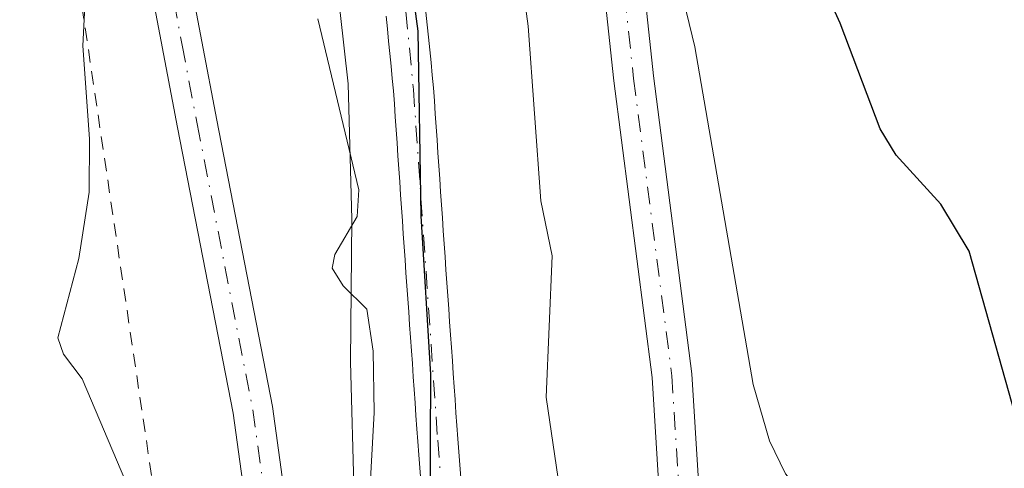
# Model space of a CAD drawing. Units: metres. Extents: x 651080 to 654527, y 4762486 to 4764872.
# Drawn here: x 651396 to 651470, y 4763434 to 4763467 of the extents above; entities that cross this region are included whole.
import ezdxf

# ---------------------------------------------------------------- set-up
doc = ezdxf.new("R2010")
doc.units = ezdxf.units.M
doc.header["$MEASUREMENT"] = 0
doc.linetypes.add('DGN Style 2', pattern=[1.648017, 0.98881, -0.659207])
doc.linetypes.add('DGN Style 4', pattern=[2.638475, 1.318413, -0.659207, 0.001648, -0.659207])
for name, color, linetype, lineweight in [('Alambrada', 7, 'DGN Style 2', 0), ('Arbolado forestal CxS', 92, 'Continuous', 0), ('Comarca', 135, 'Continuous', 13), ('Comarca CxS', 21, 'Continuous', 0), ('Comunidad autónoma', 142, 'Continuous', 30), ('Comunidad Autónoma CxS', 142, 'Continuous', 0), ('Corriente natural Cxs', 4, 'Continuous', 13), ('Corriente natural eje', 4, 'DGN Style 4', 0), ('Curva de nivel maestra', 30, 'Continuous', 30), ('Curva de nivel normal', 30, 'Continuous', 0), ('Espacio natural protegido', 121, 'Continuous', 13), ('Espacio natural protegido CxS', 121, 'Continuous', 0), ('Municipio', 91, 'Continuous', 13), ('Municipio CxS', 4, 'Continuous', 0), ('Pastizal CxS', 92, 'Continuous', 0), ('Pista no pavimentada Cxs', 111, 'Continuous', 0), ('Pista no pavimentada eje', 91, 'DGN Style 4', 0), ('Provincia', 7, 'Continuous', 0), ('Provincia CxS', 1, 'Continuous', 0), ('Suelo desnudo CxS', 253, 'Continuous', 0)]:
    doc.layers.add(name, color=color, linetype=linetype, lineweight=lineweight)

# ---------------------------------------------------------------- blocks, each defined once
blk = doc.blocks.new('*U3')
at = {"layer": 'Pastizal CxS', "color": 92, "linetype": 'Continuous', "lineweight": 0}
blk.add_polyline3d([(651428.8701, 4763432.9601, 813.1801), (651428.8001, 4763433.9401, 813.2097), (651428.7201, 4763434.9201, 813.2412), (651428.6401, 4763435.9001, 813.2737), (651428.5701, 4763436.8801, 813.306), (651428.5101, 4763437.8501, 813.3292), (651428.4401, 4763438.8301, 813.3384), (651428.3701, 4763439.8001, 813.3468), (651428.3001, 4763440.7801, 813.3545), (651428.2401, 4763441.7501, 813.3605), (651428.1701, 4763442.7301, 813.3636), (651428.1001, 4763443.7001, 813.3551), (651428.0301, 4763444.6801, 813.3454), (651427.9701, 4763445.6501, 813.3341), (651427.9001, 4763446.6301, 813.3224), (651427.8301, 4763447.6001, 813.3078), (651427.7601, 4763448.5801, 813.2748), (651427.7001, 4763449.5501, 813.2406), (651427.6301, 4763450.5301, 813.2051), (651427.5601, 4763451.5001, 813.1688), (651427.4901, 4763452.4801, 813.1355), (651427.4301, 4763453.4501, 813.1959), (651427.3601, 4763454.4301, 813.2597), (651427.2901, 4763455.4001, 813.3203), (651427.2201, 4763456.3801, 813.378), (651427.1601, 4763457.3501, 813.4288), (651427.0901, 4763458.3301, 813.4551), (651427.0201, 4763459.3001, 813.4735), (651426.9501, 4763460.2801, 813.4885), (651426.8901, 4763461.2501, 813.4975), (651426.8201, 4763462.2301, 813.5061), (651426.7301, 4763463.1801, 813.5344), (651426.6401, 4763464.1201, 813.5674), (651426.5401, 4763465.0701, 813.6005), (651426.4501, 4763466.0201, 813.6292), (651426.3601, 4763466.9601, 813.6556), (651426.2601, 4763467.9101, 813.6848)], dxfattribs=at)

msp = doc.modelspace()

# ---------------------------------------------------------------- linework, layer by layer
at = {"layer": 'Alambrada', "color": 7, "linetype": 'DGN Style 2', "lineweight": 0}
msp.add_polyline3d([(651107.7101, 4763664.5001, 850.0045), (651259.0701, 4763652.6901, 836.4106), (651309.3901, 4763651.3801, 841.6347), (651326.4501, 4763647.4501, 838.9298), (651343.9401, 4763639.5701, 829.2556), (651354.4501, 4763628.6401, 827.8474), (651382.4501, 4763544.1901, 839.6434), (651396.3401, 4763496.0701, 840.9437), (651406.4001, 4763428.2301, 836.9989), (651404.2101, 4763399.3201, 830.3661), (651390.6601, 4763374.8201, 831.3649), (651374.0301, 4763313.9701, 839.0933), (651379.2701, 4763301.8301, 842.9565), (651418.2001, 4763285.6401, 815.0517), (651416.5501, 4763233.4101, 820.4738), (651416.4401, 4763230.0401, 817.9601)], dxfattribs=at)
at = {"layer": 'Arbolado forestal CxS', "color": 92, "linetype": 'Continuous', "lineweight": 0}
msp.add_polyline3d([(651423.2701, 4763467.6001, 814.2056), (651423.3701, 4763466.6601, 814.2111), (651423.4601, 4763465.7301, 814.2201), (651423.5501, 4763464.8001, 814.2269), (651423.6401, 4763463.8601, 814.2318), (651423.7301, 4763462.9201, 814.2346), (651423.8201, 4763461.9901, 814.2659), (651423.8901, 4763461.0201, 814.3278), (651423.9501, 4763460.0401, 814.3903), (651424.0201, 4763459.0701, 814.4458), (651424.0901, 4763458.0901, 814.4988), (651424.1601, 4763457.1201, 814.5338), (651424.2201, 4763456.1401, 814.5483), (651424.2901, 4763455.1701, 814.5556), (651424.3601, 4763454.1901, 814.5603), (651424.4301, 4763453.2201, 814.5615), (651424.4901, 4763452.2501, 814.5507), (651424.5601, 4763451.2701, 814.4961), (651424.6301, 4763450.3001, 814.4445), (651424.7001, 4763449.3201, 814.3956), (651424.7601, 4763448.3501, 814.3537), (651424.8301, 4763447.3701, 814.3204), (651424.9001, 4763446.4001, 814.3522), (651424.9701, 4763445.4201, 814.3826), (651425.0301, 4763444.4501, 814.4144), (651425.1001, 4763443.4801, 814.4402), (651425.1702, 4763442.5001, 814.4644), (651425.2401, 4763441.5301, 814.4802), (651425.3002, 4763440.5501, 814.4986), (651425.3701, 4763439.5801, 814.5092), (651425.4401, 4763438.6001, 814.5176), (651425.5101, 4763437.6301, 814.5229), (651425.5701, 4763436.6501, 814.4819), (651425.6401, 4763435.6801, 814.4269), (651425.7201, 4763434.7001, 814.365), (651425.8001, 4763433.7201, 814.3018), (651425.8701, 4763432.7401, 814.2431)], dxfattribs=at)
msp.add_polyline3d([(651423.2701, 4763467.6001, 814.2056), (651423.3701, 4763466.6601, 814.2111), (651423.4601, 4763465.7301, 814.2201), (651423.5501, 4763464.8001, 814.2269), (651423.6401, 4763463.8601, 814.2318), (651423.7301, 4763462.9201, 814.2346), (651423.8201, 4763461.9901, 814.2659), (651423.8901, 4763461.0201, 814.3278), (651423.9501, 4763460.0401, 814.3903), (651424.0201, 4763459.0701, 814.4458), (651424.0901, 4763458.0901, 814.4988), (651424.1601, 4763457.1201, 814.5338), (651424.2201, 4763456.1401, 814.5483), (651424.2901, 4763455.1701, 814.5556), (651424.3601, 4763454.1901, 814.5603), (651424.4301, 4763453.2201, 814.5615), (651424.4901, 4763452.2501, 814.5507), (651424.5601, 4763451.2701, 814.4961), (651424.6301, 4763450.3001, 814.4445), (651424.7001, 4763449.3201, 814.3956), (651424.7601, 4763448.3501, 814.3537), (651424.8301, 4763447.3701, 814.3204), (651424.9001, 4763446.4001, 814.3522), (651424.9701, 4763445.4201, 814.3826), (651425.0301, 4763444.4501, 814.4144), (651425.1001, 4763443.4801, 814.4402), (651425.1702, 4763442.5001, 814.4644), (651425.2401, 4763441.5301, 814.4802), (651425.3002, 4763440.5501, 814.4986), (651425.3701, 4763439.5801, 814.5092), (651425.4401, 4763438.6001, 814.5176), (651425.5101, 4763437.6301, 814.5229), (651425.5701, 4763436.6501, 814.4819), (651425.6401, 4763435.6801, 814.4269), (651425.7201, 4763434.7001, 814.365), (651425.8001, 4763433.7201, 814.3018), (651425.8701, 4763432.7401, 814.2431)], dxfattribs=at)
at = {"layer": 'Comarca', "color": 135, "linetype": 'Continuous', "lineweight": 13, "flags": 128}
msp.add_lwpolyline([(651437.561, 4763337.107), (651433.033, 4763338.803), (651430.879, 4763341.11), (651429.941, 4763344.495), (651429.052, 4763349.408), (651426.781, 4763366.331), (651426.982, 4763379.694), (651425.975, 4763399.225), (651425.548, 4763412.428), (651426.544, 4763425.195), (651426.634, 4763440.713), (651425.892, 4763452.628), (651425.687, 4763466.478), (651424.455, 4763475.571), (651423.333, 4763487.466), (651422.072, 4763494.65), (651420.373, 4763502.955), (651417.936, 4763508.298), (651416.646, 4763513.572)], dxfattribs=at)
at = {"layer": 'Comarca CxS', "color": 21, "linetype": 'Continuous', "lineweight": 0, "flags": 128}
msp.add_lwpolyline([(651416.646, 4763513.572), (651417.936, 4763508.298), (651420.373, 4763502.955), (651422.072, 4763494.65), (651423.333, 4763487.466), (651424.455, 4763475.571), (651425.687, 4763466.478), (651425.892, 4763452.628), (651426.634, 4763440.713), (651426.544, 4763425.195), (651425.548, 4763412.428), (651425.975, 4763399.225), (651426.982, 4763379.694), (651426.781, 4763366.331), (651429.052, 4763349.408), (651429.941, 4763344.495), (651430.879, 4763341.11), (651433.033, 4763338.803), (651437.561, 4763337.107), (651440.6971, 4763337.4683), (651449.3441, 4763338.4651), (651469.1461, 4763345.8139), (651469.7582, 4763346.2042)], dxfattribs=at)
at = {"layer": 'Comunidad autónoma', "color": 142, "linetype": 'Continuous', "lineweight": 30, "flags": 128}
msp.add_lwpolyline([(651437.561, 4763337.107), (651433.033, 4763338.803), (651430.879, 4763341.11), (651429.941, 4763344.495), (651429.052, 4763349.408), (651426.781, 4763366.331), (651426.982, 4763379.694), (651425.975, 4763399.225), (651425.548, 4763412.428), (651426.544, 4763425.195), (651426.634, 4763440.713), (651425.892, 4763452.628), (651425.687, 4763466.478), (651424.455, 4763475.571), (651423.333, 4763487.466), (651422.072, 4763494.65), (651420.373, 4763502.955), (651417.936, 4763508.298), (651416.646, 4763513.572)], dxfattribs=at)
at = {"layer": 'Comunidad Autónoma CxS', "color": 142, "linetype": 'Continuous', "lineweight": 0, "flags": 128}
msp.add_lwpolyline([(651416.646, 4763513.572), (651417.936, 4763508.298), (651420.373, 4763502.955), (651422.072, 4763494.65), (651423.333, 4763487.466), (651424.455, 4763475.571), (651425.687, 4763466.478), (651425.892, 4763452.628), (651426.634, 4763440.713), (651426.544, 4763425.195), (651425.548, 4763412.428), (651425.975, 4763399.225), (651426.982, 4763379.694), (651426.781, 4763366.331), (651429.052, 4763349.408), (651429.941, 4763344.495), (651430.879, 4763341.11), (651433.033, 4763338.803), (651437.561, 4763337.107), (651440.6971, 4763337.4683), (651449.3441, 4763338.4651), (651469.1461, 4763345.8139), (651469.7582, 4763346.2042)], dxfattribs=at)
at = {"layer": 'Corriente natural Cxs', "color": 4, "linetype": 'Continuous', "lineweight": 13}
for points in [[(651426.2601, 4763467.9101, 813.6848), (651426.3601, 4763466.9601, 813.6556), (651426.4501, 4763466.0201, 813.6292), (651426.5401, 4763465.0701, 813.6005), (651426.6401, 4763464.1201, 813.5674), (651426.7301, 4763463.1801, 813.5344), (651426.8201, 4763462.2301, 813.5061), (651426.8901, 4763461.2501, 813.4975), (651426.9501, 4763460.2801, 813.4885), (651427.0201, 4763459.3001, 813.4735), (651427.0901, 4763458.3301, 813.4551), (651427.1601, 4763457.3501, 813.4288), (651427.2201, 4763456.3801, 813.378), (651427.2901, 4763455.4001, 813.3203), (651427.3601, 4763454.4301, 813.2597), (651427.4301, 4763453.4501, 813.1959), (651427.4901, 4763452.4801, 813.1355), (651427.5601, 4763451.5001, 813.1688), (651427.6301, 4763450.5301, 813.2051), (651427.7001, 4763449.5501, 813.2406), (651427.7601, 4763448.5801, 813.2748), (651427.8301, 4763447.6001, 813.3078), (651427.9001, 4763446.6301, 813.3224), (651427.9701, 4763445.6501, 813.3341), (651428.0301, 4763444.6801, 813.3454), (651428.1001, 4763443.7001, 813.3551), (651428.1701, 4763442.7301, 813.3636), (651428.2401, 4763441.7501, 813.3605), (651428.3001, 4763440.7801, 813.3545), (651428.3701, 4763439.8001, 813.3468), (651428.4401, 4763438.8301, 813.3384), (651428.5101, 4763437.8501, 813.3292), (651428.5701, 4763436.8801, 813.306), (651428.6401, 4763435.9001, 813.2737), (651428.7201, 4763434.9201, 813.2412), (651428.8001, 4763433.9401, 813.2097), (651428.8701, 4763432.9601, 813.1801)], [(651426.2601, 4763467.9101, 813.6848), (651426.3601, 4763466.9601, 813.6556), (651426.4501, 4763466.0201, 813.6292), (651426.5401, 4763465.0701, 813.6005), (651426.6401, 4763464.1201, 813.5674), (651426.7301, 4763463.1801, 813.5344), (651426.8201, 4763462.2301, 813.5061), (651426.8901, 4763461.2501, 813.4975), (651426.9501, 4763460.2801, 813.4885), (651427.0201, 4763459.3001, 813.4735), (651427.0901, 4763458.3301, 813.4551), (651427.1601, 4763457.3501, 813.4288), (651427.2201, 4763456.3801, 813.378), (651427.2901, 4763455.4001, 813.3203), (651427.3601, 4763454.4301, 813.2597), (651427.4301, 4763453.4501, 813.1959), (651427.4901, 4763452.4801, 813.1355), (651427.5601, 4763451.5001, 813.1688), (651427.6301, 4763450.5301, 813.2051), (651427.7001, 4763449.5501, 813.2406), (651427.7601, 4763448.5801, 813.2748), (651427.8301, 4763447.6001, 813.3078), (651427.9001, 4763446.6301, 813.3224), (651427.9701, 4763445.6501, 813.3341), (651428.0301, 4763444.6801, 813.3454), (651428.1001, 4763443.7001, 813.3551), (651428.1701, 4763442.7301, 813.3636), (651428.2401, 4763441.7501, 813.3605), (651428.3001, 4763440.7801, 813.3545), (651428.3701, 4763439.8001, 813.3468), (651428.4401, 4763438.8301, 813.3384), (651428.5101, 4763437.8501, 813.3292), (651428.5701, 4763436.8801, 813.306), (651428.6401, 4763435.9001, 813.2737), (651428.7201, 4763434.9201, 813.2412), (651428.8001, 4763433.9401, 813.2097), (651428.8701, 4763432.9601, 813.1801)], [(651425.8701, 4763432.7401, 814.2431), (651425.8001, 4763433.7201, 814.3018), (651425.7201, 4763434.7001, 814.365), (651425.6401, 4763435.6801, 814.4269), (651425.5701, 4763436.6501, 814.4819), (651425.5101, 4763437.6301, 814.5229), (651425.4401, 4763438.6001, 814.5176), (651425.3701, 4763439.5801, 814.5092), (651425.3001, 4763440.5501, 814.4986), (651425.2401, 4763441.5301, 814.4802), (651425.1701, 4763442.5001, 814.4645), (651425.1001, 4763443.4801, 814.4402), (651425.0301, 4763444.4501, 814.4144), (651424.9701, 4763445.4201, 814.3826), (651424.9001, 4763446.4001, 814.3522), (651424.8301, 4763447.3701, 814.3204), (651424.7601, 4763448.3501, 814.3537), (651424.7001, 4763449.3201, 814.3956), (651424.6301, 4763450.3001, 814.4445), (651424.5601, 4763451.2701, 814.4961), (651424.4901, 4763452.2501, 814.5507), (651424.4301, 4763453.2201, 814.5615), (651424.3601, 4763454.1901, 814.5603), (651424.2901, 4763455.1701, 814.5556), (651424.2201, 4763456.1401, 814.5483), (651424.1601, 4763457.1201, 814.5338), (651424.0901, 4763458.0901, 814.4988), (651424.0201, 4763459.0701, 814.4458), (651423.9501, 4763460.0401, 814.3903), (651423.8901, 4763461.0201, 814.3278), (651423.8201, 4763461.9901, 814.2659), (651423.7301, 4763462.9201, 814.2346), (651423.6401, 4763463.8601, 814.2318), (651423.5501, 4763464.8001, 814.2269), (651423.4601, 4763465.7301, 814.2201), (651423.3701, 4763466.6601, 814.2111), (651423.2701, 4763467.6001, 814.2056)], [(651425.8701, 4763432.7401, 814.2431), (651425.8001, 4763433.7201, 814.3018), (651425.7201, 4763434.7001, 814.365), (651425.6401, 4763435.6801, 814.4269), (651425.5701, 4763436.6501, 814.4819), (651425.5101, 4763437.6301, 814.5229), (651425.4401, 4763438.6001, 814.5176), (651425.3701, 4763439.5801, 814.5092), (651425.3001, 4763440.5501, 814.4986), (651425.2401, 4763441.5301, 814.4802), (651425.1701, 4763442.5001, 814.4645), (651425.1001, 4763443.4801, 814.4402), (651425.0301, 4763444.4501, 814.4144), (651424.9701, 4763445.4201, 814.3826), (651424.9001, 4763446.4001, 814.3522), (651424.8301, 4763447.3701, 814.3204), (651424.7601, 4763448.3501, 814.3537), (651424.7001, 4763449.3201, 814.3956), (651424.6301, 4763450.3001, 814.4445), (651424.5601, 4763451.2701, 814.4961), (651424.4901, 4763452.2501, 814.5507), (651424.4301, 4763453.2201, 814.5615), (651424.3601, 4763454.1901, 814.5603), (651424.2901, 4763455.1701, 814.5556), (651424.2201, 4763456.1401, 814.5483), (651424.1601, 4763457.1201, 814.5338), (651424.0901, 4763458.0901, 814.4988), (651424.0201, 4763459.0701, 814.4458), (651423.9501, 4763460.0401, 814.3903), (651423.8901, 4763461.0201, 814.3278), (651423.8201, 4763461.9901, 814.2659), (651423.7301, 4763462.9201, 814.2346), (651423.6401, 4763463.8601, 814.2318), (651423.5501, 4763464.8001, 814.2269), (651423.4601, 4763465.7301, 814.2201), (651423.3701, 4763466.6601, 814.2111), (651423.2701, 4763467.6001, 814.2056)]]:
    msp.add_polyline3d(points, dxfattribs=at)
at = {"layer": 'Corriente natural eje', "color": 4, "linetype": 'DGN Style 4', "lineweight": 0}
msp.add_polyline3d([(651412.7901, 4763530.9001, 815.5937), (651418.3401, 4763505.3801, 815.2957), (651422.2701, 4763485.7501, 814.3041), (651424.2201, 4763473.4001, 814.0955), (651425.3201, 4763462.1101, 813.8816), (651427.1401, 4763435.7901, 813.5953), (651429.3201, 4763408.3601, 813.0548), (651432.4101, 4763360.0001, 812.2539), (651433.2901, 4763334.3101, 812.305), (651432.4101, 4763320.4901, 811.8176), (651432.3408, 4763319.9572, 811.8047)], dxfattribs=at)
at = {"layer": 'Curva de nivel maestra', "color": 30, "linetype": 'Continuous', "lineweight": 30, "elevation": 825, "flags": 128}
msp.add_lwpolyline([(651471.24, 4763434.9701), (651467.02, 4763449.9601), (651464.88, 4763453.4901), (651461.54, 4763457.1801), (651460.34, 4763459.1601), (651457.34, 4763467.0901), (651454.24, 4763473.9101), (651451.92, 4763480.3901), (651451.8, 4763480.7101), (651451.54, 4763481.5201), (651450.96, 4763483.5801), (651450.36, 4763485.6601), (651449.25, 4763489.1701), (651448.64, 4763491.0301), (651447.73, 4763493.6401), (651447.18, 4763495.1201), (651446.25, 4763497.4901), (651445.82, 4763498.6101), (651442.56, 4763506.7401), (651441.87, 4763509.9001), (651438.95, 4763538.8601)], dxfattribs=at)
at = {"layer": 'Curva de nivel normal', "color": 30, "linetype": 'Continuous', "lineweight": 0, "flags": 128}
for points, elevation in [([(651399.88, 4763372), (651404.39, 4763394.7), (651405.04, 4763399.64), (651405.21, 4763404.68), (651404.19, 4763412.98), (651403.75, 4763432.67), (651400.46, 4763440.39), (651399.06, 4763442.24), (651398.64, 4763443.46), (651400.21, 4763449.42), (651400.98, 4763454.39), (651401.01, 4763458.4), (651400.51, 4763465.37), (651401.38, 4763482.74), (651399.34, 4763491.7), (651399.32, 4763500.62), (651398.94, 4763503.23), (651396.22, 4763516.08)], 820), ([(651469.89, 4763415.89), (651468.24, 4763417.08), (651459.72, 4763429.1), (651458.28, 4763430.26), (651455.92, 4763430.98), (651454.43, 4763431.83), (651453.23, 4763433.27), (651452.04, 4763435.74), (651450.81, 4763439.96), (651446.43, 4763465.3), (651443.73, 4763476.45), (651439.58, 4763496.09), (651437.95, 4763501.3), (651434.47, 4763509.19), (651432.59, 4763515.02)], 820), ([(651433.05, 4763473.32), (651433.92, 4763466.86), (651434.88, 4763453.74), (651435.74, 4763449.61), (651435.28, 4763439.02), (651436.3, 4763432.03)], 815), ([(651421.8, 4763427.38), (651422.37, 4763437.86), (651422.31, 4763442.47), (651421.83, 4763445.61), (651420.05, 4763447.37), (651419.23, 4763448.69), (651419.42, 4763449.71), (651421.09, 4763452.58), (651421.23, 4763454.58), (651418.16, 4763467.41)], 815)]:
    msp.add_lwpolyline(points, dxfattribs=dict(at, elevation=elevation))
at = {"layer": 'Espacio natural protegido', "color": 121, "linetype": 'Continuous', "lineweight": 13, "flags": 128}
msp.add_lwpolyline([(651409.7649, 4763521.2302), (651411.7387, 4763512.557), (651412.9858, 4763505.6268), (651415.9625, 4763492.3008), (651417.7892, 4763484.0018), (651419.2324, 4763473.2679), (651420.4221, 4763462.5198), (651420.6919, 4763452.3609), (651420.6067, 4763441.6748), (651420.8769, 4763431.5159), (651421.6344, 4763416.8036), (651421.8255, 4763414.5707), (651422.9146, 4763401.8649), (651422.196, 4763386.1865), (651422.069, 4763373.8458), (651422.115, 4763360.6225), (651421.7599, 4763352.7206), (651422.7208, 4763346.4119), (651424.7558, 4763339.0148), (651427.3327, 4763333.4244), (651428.8715, 4763330.7057), (651436.9865, 4763335.3468)], dxfattribs=at)
msp.add_lwpolyline([(651409.7649, 4763521.2302), (651411.7387, 4763512.557), (651412.9858, 4763505.6268), (651415.9625, 4763492.3008), (651417.7892, 4763484.0018), (651419.2324, 4763473.2679), (651420.4221, 4763462.5198), (651420.6919, 4763452.3609), (651420.6067, 4763441.6748), (651420.8769, 4763431.5159), (651421.6344, 4763416.8036), (651421.8255, 4763414.5707), (651422.9146, 4763401.8649), (651422.196, 4763386.1865), (651422.069, 4763373.8458), (651422.115, 4763360.6225), (651421.7599, 4763352.7206), (651422.7208, 4763346.4119), (651424.7558, 4763339.0148), (651427.3327, 4763333.4244), (651428.8715, 4763330.7057), (651436.9865, 4763335.3468)], dxfattribs=at)
at = {"layer": 'Espacio natural protegido CxS', "color": 121, "linetype": 'Continuous', "lineweight": 0, "flags": 128}
msp.add_lwpolyline([(651409.7649, 4763521.2302), (651411.7387, 4763512.557), (651412.9858, 4763505.6268), (651415.9625, 4763492.3008), (651417.7892, 4763484.0018), (651419.2324, 4763473.2679), (651420.4221, 4763462.5198), (651420.6919, 4763452.3609), (651420.6067, 4763441.6748), (651420.8769, 4763431.5159), (651421.6344, 4763416.8036), (651421.8255, 4763414.5707), (651422.9146, 4763401.8649), (651422.196, 4763386.1865), (651422.069, 4763373.8458)], dxfattribs=at)
msp.add_lwpolyline([(651409.7649, 4763521.2302), (651411.7387, 4763512.557), (651412.9858, 4763505.6268), (651415.9625, 4763492.3008), (651417.7892, 4763484.0018), (651419.2324, 4763473.2679), (651420.4221, 4763462.5198), (651420.6919, 4763452.3609), (651420.6067, 4763441.6748), (651420.8769, 4763431.5159), (651421.6344, 4763416.8036), (651421.8255, 4763414.5707), (651422.9146, 4763401.8649), (651422.196, 4763386.1865), (651422.069, 4763373.8458)], dxfattribs=at)
at = {"layer": 'Municipio', "color": 91, "linetype": 'Continuous', "lineweight": 13, "flags": 128}
msp.add_lwpolyline([(651437.561, 4763337.107), (651433.033, 4763338.803), (651430.879, 4763341.11), (651429.941, 4763344.495), (651429.052, 4763349.408), (651426.781, 4763366.331), (651426.982, 4763379.694), (651425.975, 4763399.225), (651425.548, 4763412.428), (651426.544, 4763425.195), (651426.634, 4763440.713), (651425.892, 4763452.628), (651425.687, 4763466.478), (651424.455, 4763475.571), (651423.333, 4763487.466), (651422.072, 4763494.65), (651420.373, 4763502.955), (651417.936, 4763508.298), (651416.646, 4763513.572)], dxfattribs=at)
at = {"layer": 'Municipio CxS', "color": 4, "linetype": 'Continuous', "lineweight": 0, "flags": 128}
msp.add_lwpolyline([(651416.646, 4763513.572), (651417.936, 4763508.298), (651420.373, 4763502.955), (651422.072, 4763494.65), (651423.333, 4763487.466), (651424.455, 4763475.571), (651425.687, 4763466.478), (651425.892, 4763452.628), (651426.634, 4763440.713), (651426.544, 4763425.195), (651425.548, 4763412.428), (651425.975, 4763399.225), (651426.982, 4763379.694), (651426.781, 4763366.331), (651429.052, 4763349.408), (651429.941, 4763344.495), (651430.879, 4763341.11), (651433.033, 4763338.803), (651437.561, 4763337.107), (651436.9865, 4763335.3468), (651431.302, 4763317.932), (651428.519, 4763296.151)], dxfattribs=at)
at = {"layer": 'Pastizal CxS', "color": 92, "linetype": 'Continuous', "lineweight": 0}
msp.add_polyline3d([(651426.2601, 4763467.9101, 813.6848), (651426.3601, 4763466.9601, 813.6556), (651426.4501, 4763466.0201, 813.6292), (651426.5401, 4763465.0701, 813.6005), (651426.6401, 4763464.1201, 813.5674), (651426.7301, 4763463.1801, 813.5344), (651426.8201, 4763462.2301, 813.5061), (651426.8901, 4763461.2501, 813.4975), (651426.9501, 4763460.2801, 813.4885), (651427.0201, 4763459.3001, 813.4735), (651427.0901, 4763458.3301, 813.4551), (651427.1601, 4763457.3501, 813.4288), (651427.2201, 4763456.3801, 813.378), (651427.2901, 4763455.4001, 813.3203), (651427.3601, 4763454.4301, 813.2597), (651427.4301, 4763453.4501, 813.1959), (651427.4901, 4763452.4801, 813.1355), (651427.5601, 4763451.5001, 813.1688), (651427.6301, 4763450.5301, 813.2051), (651427.7001, 4763449.5501, 813.2406), (651427.7601, 4763448.5801, 813.2748), (651427.8301, 4763447.6001, 813.3078), (651427.9001, 4763446.6301, 813.3224), (651427.9701, 4763445.6501, 813.3341), (651428.0301, 4763444.6801, 813.3454), (651428.1001, 4763443.7001, 813.3551), (651428.1701, 4763442.7301, 813.3636), (651428.2401, 4763441.7501, 813.3605), (651428.3001, 4763440.7801, 813.3545), (651428.3701, 4763439.8001, 813.3468), (651428.4401, 4763438.8301, 813.3384), (651428.5101, 4763437.8501, 813.3292), (651428.5701, 4763436.8801, 813.306), (651428.6401, 4763435.9001, 813.2737), (651428.7201, 4763434.9201, 813.2412), (651428.8001, 4763433.9401, 813.2097), (651428.8701, 4763432.9601, 813.1801)], dxfattribs=at)
at = {"layer": 'Pista no pavimentada Cxs', "color": 111, "linetype": 'Continuous', "lineweight": 0}
for points in [[(651402.2901, 4763523.3101, 820.5612), (651405.6401, 4763507.5401, 824.7568), (651408.2501, 4763490.2801, 823.539), (651408.4501, 4763486.4501, 827.2471), (651408.0001, 4763476.4301, 825.3396), (651408.3201, 4763471.6301, 829.1719), (651410.5601, 4763459.8101, 822.0458), (651414.7501, 4763438.3201, 819.9258), (651417.5701, 4763417.7601, 817.3427), (651419.0701, 4763408.6001, 819.8087), (651420.1201, 4763388.1101, 819.0507), (651420.3101, 4763386.2501, 818.7322), (651419.7801, 4763375.9701, 819.8573), (651416.1301, 4763359.7201, 816.0704), (651415.7501, 4763357.1901, 815.9659), (651415.4901, 4763352.9601, 816.0151), (651418.8201, 4763332.0001, 816.564), (651419.0701, 4763326.8101, 817.0645), (651418.8401, 4763321.6301, 816.7365), (651418.1201, 4763316.4901, 815.866), (651416.9301, 4763311.4501, 815.7312), (651415.3101, 4763306.5801, 815.4797), (651410.8401, 4763295.7001, 815.4544)], [(651402.2901, 4763523.3101, 820.5612), (651405.6401, 4763507.5401, 824.7568), (651408.2501, 4763490.2801, 823.539), (651408.4501, 4763486.4501, 827.2471), (651408.0001, 4763476.4301, 825.3396), (651408.3201, 4763471.6301, 829.1719), (651410.5601, 4763459.8101, 822.0458), (651414.7501, 4763438.3201, 819.9258), (651417.5701, 4763417.7601, 817.3427), (651419.0701, 4763408.6001, 819.8087), (651420.1201, 4763388.1101, 819.0507), (651420.3101, 4763386.2501, 818.7322), (651419.7801, 4763375.9701, 819.8573), (651416.1301, 4763359.7201, 816.0704), (651415.7501, 4763357.1901, 815.9659), (651415.4901, 4763352.9601, 816.0151), (651418.8201, 4763332.0001, 816.564), (651419.0701, 4763326.8101, 817.0645), (651418.8401, 4763321.6301, 816.7365), (651418.1201, 4763316.4901, 815.866), (651416.9301, 4763311.4501, 815.7312), (651415.3101, 4763306.5801, 815.4797), (651410.8401, 4763295.7001, 815.4544)], [(651407.9801, 4763296.6301, 815.5673), (651412.4901, 4763307.6201, 815.436), (651414.0501, 4763312.2701, 815.8885), (651415.1601, 4763317.0501, 816.0545), (651415.8401, 4763321.9101, 816.3992), (651416.0701, 4763326.8101, 816.5444), (651415.8501, 4763331.7001, 816.431), (651412.4701, 4763352.8201, 815.9729), (651412.7701, 4763357.5101, 816.0343), (651413.1001, 4763359.6601, 816.1923), (651416.8001, 4763376.3801, 820.4378), (651417.3101, 4763386.4101, 817.4095), (651417.1201, 4763387.9501, 817.8987), (651416.1001, 4763408.2801, 820.2971), (651414.6101, 4763417.3201, 820.4697), (651411.7901, 4763437.8201, 823.2304), (651407.6201, 4763459.2501, 822.6551), (651405.3401, 4763471.2501, 831.8599), (651405.0001, 4763476.3801, 830.7111), (651405.4501, 4763486.4401, 830.303), (651405.2701, 4763489.9801, 827.5232), (651402.6801, 4763507.0001, 827.1046), (651399.3701, 4763522.6101, 825.4559)], [(651407.9801, 4763296.6301, 815.5673), (651412.4901, 4763307.6201, 815.436), (651414.0501, 4763312.2701, 815.8885), (651415.1601, 4763317.0501, 816.0545), (651415.8401, 4763321.9101, 816.3992), (651416.0701, 4763326.8101, 816.5444), (651415.8501, 4763331.7001, 816.431), (651412.4701, 4763352.8201, 815.9729), (651412.7701, 4763357.5101, 816.0343), (651413.1001, 4763359.6601, 816.1923), (651416.8001, 4763376.3801, 820.4378), (651417.3101, 4763386.4101, 817.4095), (651417.1201, 4763387.9501, 817.8987), (651416.1001, 4763408.2801, 820.2971), (651414.6101, 4763417.3201, 820.4697), (651411.7901, 4763437.8201, 823.2304), (651407.6201, 4763459.2501, 822.6551), (651405.3401, 4763471.2501, 831.8599), (651405.0001, 4763476.3801, 830.7111), (651405.4501, 4763486.4401, 830.303), (651405.2701, 4763489.9801, 827.5232), (651402.6801, 4763507.0001, 827.1046), (651399.3701, 4763522.6101, 825.4559)], [(651428.8401, 4763515.2201, 821.4358), (651437.2601, 4763496.8801, 820.2764), (651439.7001, 4763490.2001, 822.3303), (651441.4101, 4763481.1701, 821.253), (651443.3201, 4763463.1201, 820.1189), (651446.2001, 4763440.7601, 819.079), (651447.4401, 4763421.0301, 819.944), (651448.4901, 4763395.7301, 817.3138), (651449.3201, 4763388.3701, 817.0497), (651451.5201, 4763374.8301, 817.4719), (651452.0301, 4763360.3401, 815.8545), (651452.4001, 4763354.2701, 814.6744), (651454.3501, 4763344.9901, 813.4409), (651457.1301, 4763335.0101, 821.5953), (651456.5401, 4763330.5901, 827.0064), (651448.2001, 4763318.2701, 826.1433), (651447.4101, 4763316.3101, 825.6411), (651447.1901, 4763313.2501, 825.6442), (651447.5301, 4763303.3001, 823.6741)], [(651428.8401, 4763515.2201, 821.4358), (651437.2601, 4763496.8801, 820.2764), (651439.7001, 4763490.2001, 822.3303), (651441.4101, 4763481.1701, 821.253), (651443.3201, 4763463.1201, 820.1189), (651446.2001, 4763440.7601, 819.079), (651447.4401, 4763421.0301, 819.944), (651448.4901, 4763395.7301, 817.3138), (651449.3201, 4763388.3701, 817.0497), (651451.5201, 4763374.8301, 817.4719), (651452.0301, 4763360.3401, 815.8545), (651452.4001, 4763354.2701, 814.6744), (651454.3501, 4763344.9901, 813.4409), (651457.1301, 4763335.0101, 821.5953), (651456.5401, 4763330.5901, 827.0064), (651448.2001, 4763318.2701, 826.1433), (651447.4101, 4763316.3101, 825.6411), (651447.1901, 4763313.2501, 825.6442), (651447.5301, 4763303.3001, 823.6741)], [(651444.5301, 4763303.0401, 821.1737), (651444.1901, 4763313.3101, 821.2859), (651444.4501, 4763316.9901, 819.7441), (651445.5401, 4763319.6901, 821.5249), (651453.6601, 4763331.6901, 825.3566), (651454.0701, 4763334.7901, 820.4994), (651451.4301, 4763344.2701, 813.5374), (651449.4201, 4763353.8701, 815.0025), (651449.0301, 4763360.2901, 816.9513), (651448.5201, 4763374.7301, 818.8239), (651446.3401, 4763387.9701, 817.154), (651445.4901, 4763395.4901, 817.7046), (651444.4401, 4763420.8701, 824.2441), (651443.2201, 4763440.4801, 819.5884), (651440.3501, 4763462.7601, 820.8969), (651438.4301, 4763480.7301, 823.5085), (651436.8001, 4763489.4001, 823.8877), (651434.4801, 4763495.7501, 820.72), (651426.1001, 4763514.0201, 823.507)], [(651444.5301, 4763303.0401, 821.1737), (651444.1901, 4763313.3101, 821.2859), (651444.4501, 4763316.9901, 819.7441), (651445.5401, 4763319.6901, 821.5249), (651453.6601, 4763331.6901, 825.3566), (651454.0701, 4763334.7901, 820.4994), (651451.4301, 4763344.2701, 813.5374), (651449.4201, 4763353.8701, 815.0025), (651449.0301, 4763360.2901, 816.9513), (651448.5201, 4763374.7301, 818.8239), (651446.3401, 4763387.9701, 817.154), (651445.4901, 4763395.4901, 817.7046), (651444.4401, 4763420.8701, 824.2441), (651443.2201, 4763440.4801, 819.5884), (651440.3501, 4763462.7601, 820.8969), (651438.4301, 4763480.7301, 823.5085), (651436.8001, 4763489.4001, 823.8877), (651434.4801, 4763495.7501, 820.72), (651426.1001, 4763514.0201, 823.507)]]:
    msp.add_polyline3d(points, dxfattribs=at)
at = {"layer": 'Pista no pavimentada eje', "color": 91, "linetype": 'DGN Style 4', "lineweight": 0}
for points in [[(651402.4851, 4763515.1551, 823.4584), (651404.1601, 4763507.2701, 825.8885), (651405.4551, 4763498.7601, 823.1825), (651406.7601, 4763490.1301, 824.7706), (651406.8601, 4763488.2151, 827.0746), (651406.9501, 4763486.4451, 828.0165), (651406.5001, 4763476.4051, 827.7133), (651406.8301, 4763471.4401, 829.9686), (651407.9701, 4763465.4401, 828.3985), (651409.0901, 4763459.5301, 822.3152), (651411.1751, 4763448.8151, 819.3665), (651413.2701, 4763438.0701, 821.0786), (651414.6801, 4763427.7901, 824.8765), (651416.0901, 4763417.5401, 818.8144), (651416.8351, 4763413.0201, 818.4027), (651417.5851, 4763408.4401, 817.9693), (651418.1101, 4763398.1951, 817.8917), (651418.6201, 4763388.0301, 817.9459), (651418.7151, 4763387.2601, 817.9215), (651418.8101, 4763386.3301, 817.8561), (651418.5551, 4763381.3151, 817.7101)], [(651427.4701, 4763514.6201, 821.9277), (651431.6601, 4763505.4851, 820.6518), (651435.8701, 4763496.3151, 820.4602), (651438.2501, 4763489.8001, 823.0293), (651439.1051, 4763485.2851, 823.5029), (651439.9201, 4763480.9501, 822.3979), (651440.8751, 4763471.9251, 820.2714), (651441.8351, 4763462.9401, 819.9222), (651444.7101, 4763440.6201, 819.3435), (651445.3301, 4763430.7551, 819.9425), (651445.9401, 4763420.9501, 822.1059), (651446.5069, 4763407.2891, 818.3035), (651446.9901, 4763395.6101, 817.3757), (651447.8301, 4763388.1701, 816.9896), (651448.9201, 4763381.5501, 816.8104)]]:
    msp.add_polyline3d(points, dxfattribs=at)
at = {"layer": 'Provincia', "color": 7, "linetype": 'Continuous', "lineweight": 0, "flags": 128}
msp.add_lwpolyline([(651437.561, 4763337.107), (651433.033, 4763338.803), (651430.879, 4763341.11), (651429.941, 4763344.495), (651429.052, 4763349.408), (651426.781, 4763366.331), (651426.982, 4763379.694), (651425.975, 4763399.225), (651425.548, 4763412.428), (651426.544, 4763425.195), (651426.634, 4763440.713), (651425.892, 4763452.628), (651425.687, 4763466.478), (651424.455, 4763475.571), (651423.333, 4763487.466), (651422.072, 4763494.65), (651420.373, 4763502.955), (651417.936, 4763508.298), (651416.646, 4763513.572)], dxfattribs=at)
at = {"layer": 'Provincia CxS', "color": 1, "linetype": 'Continuous', "lineweight": 0, "flags": 128}
msp.add_lwpolyline([(651416.646, 4763513.572), (651417.936, 4763508.298), (651420.373, 4763502.955), (651422.072, 4763494.65), (651423.333, 4763487.466), (651424.455, 4763475.571), (651425.687, 4763466.478), (651425.892, 4763452.628), (651426.634, 4763440.713), (651426.544, 4763425.195), (651425.548, 4763412.428), (651425.975, 4763399.225), (651426.982, 4763379.694), (651426.781, 4763366.331), (651429.052, 4763349.408), (651429.941, 4763344.495), (651430.879, 4763341.11), (651433.033, 4763338.803), (651437.561, 4763337.107), (651440.6971, 4763337.4683), (651449.3441, 4763338.4651), (651469.1461, 4763345.8139), (651469.7582, 4763346.2042)], dxfattribs=at)
at = {"layer": 'Suelo desnudo CxS', "color": 253, "linetype": 'Continuous', "lineweight": 0}
for points in [[(651426.2601, 4763467.9101, 813.6848), (651426.3601, 4763466.9601, 813.6556), (651426.4501, 4763466.0201, 813.6292), (651426.5401, 4763465.0701, 813.6005), (651426.6401, 4763464.1201, 813.5674), (651426.7301, 4763463.1801, 813.5344), (651426.8201, 4763462.2301, 813.5061), (651426.8901, 4763461.2501, 813.4975), (651426.9501, 4763460.2801, 813.4885), (651427.0201, 4763459.3001, 813.4735), (651427.0901, 4763458.3301, 813.4551), (651427.1601, 4763457.3501, 813.4288), (651427.2201, 4763456.3801, 813.378), (651427.2901, 4763455.4001, 813.3203), (651427.3601, 4763454.4301, 813.2597), (651427.4301, 4763453.4501, 813.1959), (651427.4901, 4763452.4801, 813.1355), (651427.5601, 4763451.5001, 813.1688), (651427.6301, 4763450.5301, 813.2051), (651427.7001, 4763449.5501, 813.2406), (651427.7601, 4763448.5801, 813.2748), (651427.8301, 4763447.6001, 813.3078), (651427.9001, 4763446.6301, 813.3224), (651427.9701, 4763445.6501, 813.3341), (651428.0301, 4763444.6801, 813.3454), (651428.1001, 4763443.7001, 813.3551), (651428.1701, 4763442.7301, 813.3636), (651428.2401, 4763441.7501, 813.3605), (651428.3001, 4763440.7801, 813.3545), (651428.3701, 4763439.8001, 813.3468), (651428.4401, 4763438.8301, 813.3384), (651428.5101, 4763437.8501, 813.3292), (651428.5701, 4763436.8801, 813.306), (651428.6401, 4763435.9001, 813.2737), (651428.7201, 4763434.9201, 813.2412), (651428.8001, 4763433.9401, 813.2097), (651428.8701, 4763432.9601, 813.1801)], [(651426.2601, 4763467.9101, 813.6848), (651426.3601, 4763466.9601, 813.6556), (651426.4501, 4763466.0201, 813.6292), (651426.5401, 4763465.0701, 813.6005), (651426.6401, 4763464.1201, 813.5674), (651426.7301, 4763463.1801, 813.5344), (651426.8201, 4763462.2301, 813.5061), (651426.8901, 4763461.2501, 813.4975), (651426.9501, 4763460.2801, 813.4885), (651427.0201, 4763459.3001, 813.4735), (651427.0901, 4763458.3301, 813.4551), (651427.1601, 4763457.3501, 813.4288), (651427.2201, 4763456.3801, 813.378), (651427.2901, 4763455.4001, 813.3203), (651427.3601, 4763454.4301, 813.2597), (651427.4301, 4763453.4501, 813.1959), (651427.4901, 4763452.4801, 813.1355), (651427.5601, 4763451.5001, 813.1688), (651427.6301, 4763450.5301, 813.2051), (651427.7001, 4763449.5501, 813.2406), (651427.7601, 4763448.5801, 813.2748), (651427.8301, 4763447.6001, 813.3078), (651427.9001, 4763446.6301, 813.3224), (651427.9701, 4763445.6501, 813.3341), (651428.0301, 4763444.6801, 813.3454), (651428.1001, 4763443.7001, 813.3551), (651428.1701, 4763442.7301, 813.3636), (651428.2401, 4763441.7501, 813.3605), (651428.3001, 4763440.7801, 813.3545), (651428.3701, 4763439.8001, 813.3468), (651428.4401, 4763438.8301, 813.3384), (651428.5101, 4763437.8501, 813.3292), (651428.5701, 4763436.8801, 813.306), (651428.6401, 4763435.9001, 813.2737), (651428.7201, 4763434.9201, 813.2412), (651428.8001, 4763433.9401, 813.2097), (651428.8701, 4763432.9601, 813.1801)], [(651425.8701, 4763432.7401, 814.2431), (651425.8001, 4763433.7201, 814.3018), (651425.7201, 4763434.7001, 814.365), (651425.6401, 4763435.6801, 814.4269), (651425.5701, 4763436.6501, 814.4819), (651425.5101, 4763437.6301, 814.5229), (651425.4401, 4763438.6001, 814.5176), (651425.3701, 4763439.5801, 814.5092), (651425.3002, 4763440.5501, 814.4986), (651425.2401, 4763441.5301, 814.4802), (651425.1702, 4763442.5001, 814.4644), (651425.1001, 4763443.4801, 814.4402), (651425.0301, 4763444.4501, 814.4144), (651424.9701, 4763445.4201, 814.3826), (651424.9001, 4763446.4001, 814.3522), (651424.8301, 4763447.3701, 814.3204), (651424.7601, 4763448.3501, 814.3537), (651424.7001, 4763449.3201, 814.3956), (651424.6301, 4763450.3001, 814.4445), (651424.5601, 4763451.2701, 814.4961), (651424.4901, 4763452.2501, 814.5507), (651424.4301, 4763453.2201, 814.5615), (651424.3601, 4763454.1901, 814.5603), (651424.2901, 4763455.1701, 814.5556), (651424.2201, 4763456.1401, 814.5483), (651424.1601, 4763457.1201, 814.5338), (651424.0901, 4763458.0901, 814.4988), (651424.0201, 4763459.0701, 814.4458), (651423.9501, 4763460.0401, 814.3903), (651423.8901, 4763461.0201, 814.3278), (651423.8201, 4763461.9901, 814.2659), (651423.7301, 4763462.9201, 814.2346), (651423.6401, 4763463.8601, 814.2318), (651423.5501, 4763464.8001, 814.2269), (651423.4601, 4763465.7301, 814.2201), (651423.3701, 4763466.6601, 814.2111), (651423.2701, 4763467.6001, 814.2056)], [(651423.2701, 4763467.6001, 814.2056), (651423.3701, 4763466.6601, 814.2111), (651423.4601, 4763465.7301, 814.2201), (651423.5501, 4763464.8001, 814.2269), (651423.6401, 4763463.8601, 814.2318), (651423.7301, 4763462.9201, 814.2346), (651423.8201, 4763461.9901, 814.2659), (651423.8901, 4763461.0201, 814.3278), (651423.9501, 4763460.0401, 814.3903), (651424.0201, 4763459.0701, 814.4458), (651424.0901, 4763458.0901, 814.4988), (651424.1601, 4763457.1201, 814.5338), (651424.2201, 4763456.1401, 814.5483), (651424.2901, 4763455.1701, 814.5556), (651424.3601, 4763454.1901, 814.5603), (651424.4301, 4763453.2201, 814.5615), (651424.4901, 4763452.2501, 814.5507), (651424.5601, 4763451.2701, 814.4961), (651424.6301, 4763450.3001, 814.4445), (651424.7001, 4763449.3201, 814.3956), (651424.7601, 4763448.3501, 814.3537), (651424.8301, 4763447.3701, 814.3204), (651424.9001, 4763446.4001, 814.3522), (651424.9701, 4763445.4201, 814.3826), (651425.0301, 4763444.4501, 814.4144), (651425.1001, 4763443.4801, 814.4402), (651425.1702, 4763442.5001, 814.4644), (651425.2401, 4763441.5301, 814.4802), (651425.3002, 4763440.5501, 814.4986), (651425.3701, 4763439.5801, 814.5092), (651425.4401, 4763438.6001, 814.5176), (651425.5101, 4763437.6301, 814.5229), (651425.5701, 4763436.6501, 814.4819), (651425.6401, 4763435.6801, 814.4269), (651425.7201, 4763434.7001, 814.365), (651425.8001, 4763433.7201, 814.3018), (651425.8701, 4763432.7401, 814.2431)]]:
    msp.add_polyline3d(points, dxfattribs=at)

# ---------------------------------------------------------------- block references
at = {"layer": 'Pastizal CxS', "color": 92, "linetype": 'Continuous', "lineweight": 0}
msp.add_blockref('*U3', (0, 0), dxfattribs=at)

doc.saveas('drawing.dxf')
